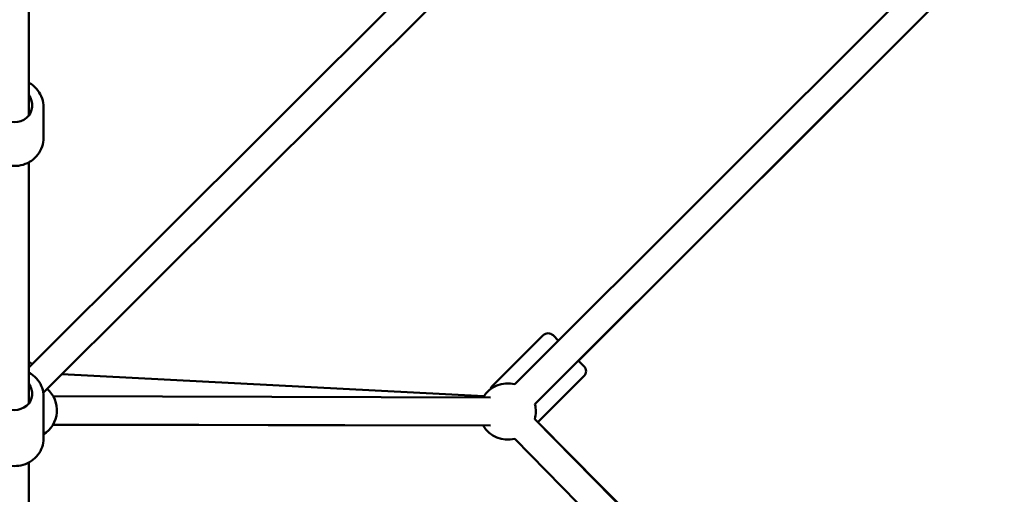
# Model space of a CAD drawing. Units: millimetres. Extents: x -27806 to 80892, y 91910 to 128002.
# Drawn here: x -4405 to -3707, y 118442 to 118779 of the extents above; entities that cross this region are included whole.
import ezdxf

# ---------------------------------------------------------------- set-up
doc = ezdxf.new("R2010")
doc.units = ezdxf.units.MM
doc.layers.add('MD_Visible', color=7, linetype='Continuous', lineweight=50)

# ---------------------------------------------------------------- blocks, each defined once
blk = doc.blocks.new('CustomObjectsInViewport6_0')
at = {"layer": 'MD_Visible'}
for p, q in [((2964.88, 13559.78), (3320.67, 13915.57)), ((2979.02, 13545.63), (3334.82, 13901.43)), ((2620.15, 13750.54), (2620.15, 13885.14)), ((2620.15, 13571.66), (2929.34, 13880.39)), ((2630.48, 13553.71), (2957.01, 13879.77)), ((3009.91, 13576.52), (3303.93, 13870.54)), ((2630.65, 13734.64), (2630.65, 13756.42)), ((2620.15, 13546.13), (2620.15, 13717.25)), ((2984.81, 13594.55), (2948.74, 13558.49)), ((2991.88, 13594.55), (2995.77, 13590.66)), ((3009.91, 13576.52), (3013.8, 13572.63)), ((2643.63, 13566.84), (2942.92, 13551.34)), ((3013.8, 13565.56), (2981.18, 13532.95)), ((2630.65, 13521.16), (2630.65, 13551.24)), ((2637.5, 13551.26), (2947.47, 13550.49)), ((2942.37, 13530.49), (2637.3, 13531.01)), ((2637.45, 13531.26), (2947.42, 13530.49)), ((3307.33, 13200.79), (2978.98, 13535.11)), ((2981.18, 13532.95), (3308.98, 13201.14)), ((3293.07, 13186.78), (2964.71, 13521.09)), ((2620.15, 12939.39), (2620.15, 13504.23))]:
    blk.add_line(p, q, dxfattribs=at)
at = {"layer": 'MD_Visible', "extrusion": (0, 0, -1)}
for centre, radius, start, end in [((-2988.34, 13591.02), 5, 45, 135), ((-2610.15, 13558.56), 20, 120, 128.72316), ((-3010.26, 13569.1), 5, 135, 225), ((-2620.15, 13541.3), 20, 130.7941, 238.33176), ((-2959.7, 13540.46), 20, 30.14198, 105), ((-2952.28, 13554.95), 5, 15.24671, 45), ((-2959.7, 13540.46), 20, 165, 195.52672), ((-2959.7, 13540.46), 20, 255.50357, 330.14198)]:
    blk.add_arc(centre, radius, start, end, dxfattribs=at)
for centre, ratio in [((2610.15, 13757.76), 0.963196), ((2610.15, 13553.1), 0.928477)]:
    blk.add_ellipse(centre, major_axis=(12.5, 0), ratio=ratio, start_param=5.639684, end_param=10.068279, dxfattribs=at)
at = {"layer": 'MD_Visible'}
for points, knots in [([(2630.65, 13756.42), (2630.65, 13758.53), (2630.3, 13760.64), (2628.95, 13764.65), (2627.94, 13766.55), (2625.36, 13769.95), (2623.79, 13771.45), (2621.42, 13773.08), (2620.79, 13773.47), (2620.15, 13773.81)], [3.263476, 3.263476, 3.263476, 3.263476, 3.578238, 3.578238, 3.894107, 3.894107, 4.21275, 4.21275, 4.320811, 4.320811, 4.320811, 4.320811]), ([(2630.65, 13734.64), (2630.65, 13732.53), (2630.3, 13730.42), (2628.95, 13726.41), (2627.94, 13724.51), (2625.36, 13721.11), (2623.79, 13719.61), (2620.23, 13717.16), (2618.24, 13716.21), (2614.05, 13714.96), (2611.85, 13714.67), (2607.45, 13714.77), (2605.26, 13715.17), (2601.12, 13716.62), (2599.17, 13717.68), (2595.72, 13720.33), (2594.22, 13721.92), (2591.81, 13725.49), (2590.91, 13727.45), (2589.88, 13731.18), (2589.65, 13732.91), (2589.65, 13734.64)], [3.019709, 3.019709, 3.019709, 3.019709, 3.334471, 3.334471, 3.65034, 3.65034, 3.968983, 3.968983, 4.290807, 4.290807, 4.614979, 4.614979, 4.939918, 4.939918, 5.263819, 5.263819, 5.585157, 5.585157, 5.903255, 5.903255, 6.161302, 6.161302, 6.161302, 6.161302]), ([(2630.65, 13551.24), (2630.65, 13553.28), (2630.31, 13555.32), (2628.97, 13559.2), (2627.98, 13561.03), (2625.43, 13564.34), (2623.87, 13565.8), (2621.49, 13567.42), (2620.83, 13567.81), (2620.15, 13568.17)], [3.309245, 3.309245, 3.309245, 3.309245, 3.618689, 3.618689, 3.93049, 3.93049, 4.248016, 4.248016, 4.36279, 4.36279, 4.36279, 4.36279]), ([(2630.65, 13521.16), (2630.65, 13519.12), (2630.31, 13517.08), (2628.97, 13513.2), (2627.98, 13511.36), (2625.43, 13508.06), (2623.87, 13506.6), (2620.34, 13504.2), (2618.35, 13503.26), (2614.16, 13502.03), (2611.96, 13501.73), (2607.54, 13501.81), (2605.34, 13502.19), (2601.17, 13503.6), (2599.2, 13504.62), (2595.73, 13507.22), (2594.22, 13508.77), (2591.81, 13512.26), (2590.9, 13514.17), (2589.88, 13517.8), (2589.65, 13519.48), (2589.65, 13521.16)], [2.97394, 2.97394, 2.97394, 2.97394, 3.283383, 3.283383, 3.595185, 3.595185, 3.91271, 3.91271, 4.236443, 4.236443, 4.56447, 4.56447, 4.893863, 4.893863, 5.221503, 5.221503, 5.544444, 5.544444, 5.860944, 5.860944, 6.115533, 6.115533, 6.115533, 6.115533])]:
    blk.add_open_spline(points, degree=3, knots=knots, dxfattribs=at)

msp = doc.modelspace()

# ---------------------------------------------------------------- block references
at = {"layer": 'MD_Visible'}
msp.add_blockref('CustomObjectsInViewport6_0', (-7018.65, 104960.3), dxfattribs=at)

doc.saveas('drawing.dxf')
